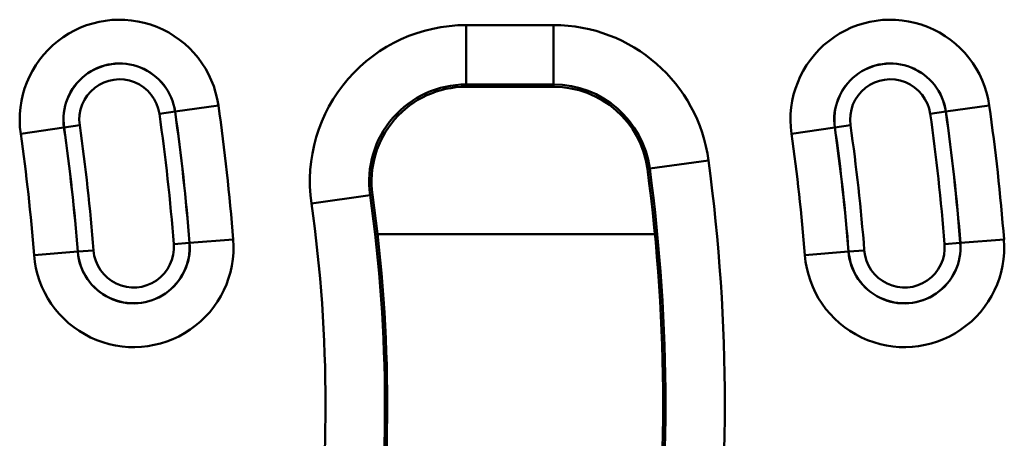
# Model space of a CAD drawing. Units: millimetres. Extents: x 0 to 11298, y 0 to 2970.
# Drawn here: x 360 to 440, y 1815 to 1848 of the extents above; entities that cross this region are included whole.
import ezdxf

# ---------------------------------------------------------------- set-up
doc = ezdxf.new("R2010")
doc.units = ezdxf.units.MM
doc.header["$LTSCALE"] = 5
doc.layers.add('Sichtbare Kanten(DIN)', color=7, linetype='Continuous', lineweight=50)
doc.layers.add('Sichtbare tangentiale Kanten(DIN)', color=7, linetype='Continuous', lineweight=50)

msp = doc.modelspace()

# ---------------------------------------------------------------- linework, layer by layer
at = {"layer": 'Sichtbare Kanten(DIN)'}
msp.add_line((396.298, 1843.047), (403.364, 1843.047), dxfattribs=at)
for centre, radius, start, end in [((396.298, 1835.396), 7.651, 90, 188.08401), ((403.364, 1835.396), 7.651, 7.66226, 90), ((269.57, 1817.396), 142.651, 352.33774, 7.66226), ((269.57, 1817.396), 120.349, 351.91599, 8.08401)]:
    msp.add_arc(centre, radius, start, end, dxfattribs=at)
at = {"layer": 'Sichtbare tangentiale Kanten(DIN)'}
for p, q in [((403.364, 1848.032), (396.298, 1848.032)), ((396.298, 1848.032), (396.298, 1843.235)), ((403.364, 1848.032), (403.364, 1843.235)), ((396.298, 1843.235), (403.364, 1843.235)), ((396.298, 1843.235), (396.298, 1843.047)), ((403.364, 1843.235), (403.364, 1843.047)), ((372.775, 1841.038), (376.275, 1841.538)), ((435.075, 1841.038), (438.575, 1841.538)), ((372.767, 1841.037), (371.507, 1840.857)), ((372.775, 1841.038), (372.767, 1841.037)), ((435.067, 1841.037), (433.807, 1840.857)), ((435.075, 1841.038), (435.067, 1841.037)), ((365.063, 1839.936), (363.803, 1839.756)), ((427.363, 1839.936), (426.103, 1839.756)), ((363.795, 1839.755), (360.295, 1839.255)), ((363.795, 1839.755), (363.803, 1839.756)), ((426.095, 1839.755), (422.595, 1839.255)), ((426.095, 1839.755), (426.103, 1839.756)), ((415.887, 1837.081), (411.133, 1836.442)), ((411.133, 1836.442), (410.947, 1836.417)), ((383.788, 1833.62), (388.538, 1834.294)), ((388.538, 1834.294), (388.723, 1834.321)), ((373.938, 1830.431), (372.669, 1830.332)), ((373.946, 1830.431), (373.938, 1830.431)), ((377.471, 1830.707), (373.946, 1830.431)), ((411.558, 1831.133), (389.132, 1831.133)), ((436.238, 1830.431), (434.969, 1830.332)), ((436.246, 1830.431), (436.238, 1830.431)), ((439.771, 1830.707), (436.246, 1830.431)), ((364.903, 1829.724), (361.378, 1829.449)), ((364.903, 1829.724), (364.911, 1829.725)), ((364.911, 1829.725), (366.18, 1829.824)), ((427.203, 1829.724), (423.678, 1829.449)), ((427.203, 1829.724), (427.211, 1829.725)), ((427.211, 1829.725), (428.48, 1829.824))]:
    msp.add_line(p, q, dxfattribs=at)
for centre, radius, start, end in [((368.285, 1840.396), 8.071, 8.12934, 188.12934), ((396.298, 1835.396), 12.635, 90, 188.08401), ((403.364, 1835.396), 12.635, 7.66226, 90), ((430.585, 1840.396), 8.071, 8.12934, 188.12934), ((368.285, 1840.396), 4.536, 8.12934, 188.12934), ((368.285, 1840.396), 4.527, 8.12934, 188.12934), ((430.585, 1840.396), 4.536, 8.12934, 188.12934), ((430.585, 1840.396), 4.527, 8.12934, 188.12934), ((368.285, 1840.396), 3.254, 8.12934, 188.12934), ((396.298, 1835.396), 7.838, 90, 188.08401), ((403.364, 1835.396), 7.838, 7.66226, 90), ((430.585, 1840.396), 3.254, 8.12934, 188.12934), ((207.27, 1817.396), 170.721, 4.47176, 8.12934), ((269.57, 1817.396), 170.721, 4.47176, 8.12934), ((207.27, 1817.396), 165.904, 4.47176, 8.12934), ((207.27, 1817.396), 167.177, 4.47176, 8.12934), ((207.27, 1817.396), 167.185, 4.47176, 8.12934), ((269.57, 1817.396), 165.904, 4.47176, 8.12934), ((269.57, 1817.396), 167.177, 4.47176, 8.12934), ((269.57, 1817.396), 167.185, 4.47176, 8.12934), ((207.27, 1817.396), 159.395, 4.47176, 8.12934), ((269.57, 1817.396), 159.395, 4.47176, 8.12934), ((207.27, 1817.396), 154.579, 4.47176, 8.12934), ((207.27, 1817.396), 158.114, 4.47176, 8.12934), ((207.27, 1817.396), 158.123, 4.47176, 8.12934), ((269.57, 1817.396), 154.579, 4.47176, 8.12934), ((269.57, 1817.396), 158.114, 4.47176, 8.12934), ((269.57, 1817.396), 158.123, 4.47176, 8.12934), ((269.57, 1817.396), 147.635, 352.33774, 7.66226), ((269.57, 1817.396), 142.838, 352.33774, 7.66226), ((269.57, 1817.396), 115.365, 351.91599, 8.08401), ((269.57, 1817.396), 120.162, 351.91599, 8.08401), ((369.424, 1830.078), 8.071, 184.47176, 4.47176), ((369.424, 1830.078), 4.536, 184.47176, 4.47176), ((369.424, 1830.078), 4.527, 184.47176, 4.47176), ((431.724, 1830.078), 8.071, 184.47176, 4.47176), ((431.724, 1830.078), 4.536, 184.47176, 4.47176), ((431.724, 1830.078), 4.527, 184.47176, 4.47176), ((369.424, 1830.078), 3.254, 184.47176, 4.47176), ((431.724, 1830.078), 3.254, 184.47176, 4.47176)]:
    msp.add_arc(centre, radius, start, end, dxfattribs=at)

doc.saveas('drawing.dxf')
